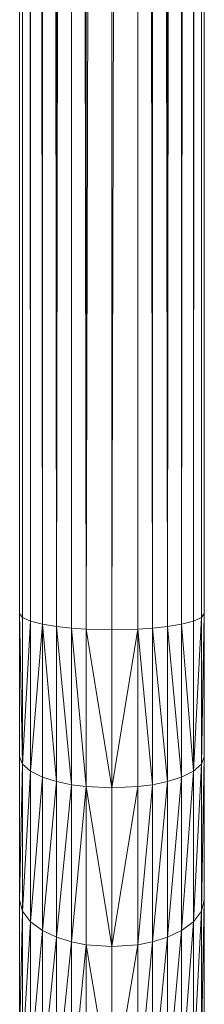
# Model space of a CAD drawing. Units: inches. Extents: x 530 to 1454, y 371 to 1090.
# Drawn here: x 1376 to 1379, y 850 to 866 of the extents above; entities that cross this region are included whole.
import ezdxf

# ---------------------------------------------------------------- set-up
doc = ezdxf.new("R2010")
doc.units = ezdxf.units.IN
doc.header["$MEASUREMENT"] = 0

msp = doc.modelspace()

# ---------------------------------------------------------------- linework, layer by layer
at = {"linetype": 'Continuous', "lineweight": 0, "extrusion": (0, 1, 0)}
for p, q in [((1376.015, 856.155), (1376.015, 1011.413)), ((1376.062, 856.091), (1376.062, 1011.413)), ((1376.066, 1011.413), (1376.192, 856.032)), ((1376.192, 856.032), (1376.192, 1011.413)), ((1376.198, 1011.413), (1376.385, 855.983)), ((1376.385, 1011.413), (1376.385, 855.983)), ((1376.392, 1011.413), (1376.615, 855.946)), ((1376.615, 855.946), (1376.615, 1011.413)), ((1376.615, 855.946), (1376.851, 1011.413)), ((1376.858, 1011.413), (1376.858, 855.921)), ((1377.095, 855.905), (1376.865, 1011.413)), ((1377.095, 855.905), (1377.095, 1011.413)), ((1377.503, 1011.413), (1377.095, 855.905)), ((1377.515, 1011.413), (1377.515, 855.894)), ((1377.515, 855.894), (1377.923, 1011.413)), ((1377.935, 1011.413), (1377.935, 855.905)), ((1377.943, 1011.413), (1378.173, 855.921)), ((1378.173, 855.921), (1378.173, 1011.413)), ((1378.18, 1011.413), (1378.415, 855.946)), ((1378.415, 855.946), (1378.639, 1011.413)), ((1378.415, 855.946), (1378.415, 1011.413)), ((1378.646, 855.983), (1378.833, 1011.413)), ((1378.646, 1011.413), (1378.646, 855.983)), ((1378.839, 856.032), (1378.965, 1011.413)), ((1378.839, 1011.413), (1378.839, 856.032)), ((1378.969, 1011.413), (1378.969, 856.091)), ((1379.015, 1011.413), (1379.015, 856.155)), ((1376.015, 856.155), (1376.015, 853.837)), ((1376.062, 853.711), (1376.015, 856.155)), ((1376.062, 856.091), (1376.015, 856.155)), ((1376.062, 853.711), (1376.062, 856.091)), ((1376.192, 856.032), (1376.062, 856.091)), ((1378.839, 856.032), (1378.969, 856.091)), ((1378.969, 856.091), (1378.839, 853.596)), ((1378.969, 856.091), (1379.015, 856.155)), ((1379.015, 856.155), (1378.969, 853.711)), ((1378.969, 853.711), (1378.969, 856.091)), ((1379.015, 856.155), (1379.015, 853.837)), ((1376.192, 856.032), (1376.062, 853.711)), ((1376.192, 853.596), (1376.192, 856.032)), ((1376.385, 855.983), (1376.192, 856.032)), ((1376.385, 855.983), (1376.192, 853.596)), ((1376.385, 855.983), (1376.385, 853.5)), ((1376.615, 853.427), (1376.385, 855.983)), ((1376.615, 855.946), (1376.385, 855.983)), ((1376.615, 855.946), (1376.615, 853.427)), ((1376.858, 853.376), (1376.615, 855.946)), ((1376.858, 855.921), (1376.615, 855.946)), ((1378.173, 855.921), (1378.415, 855.946)), ((1378.415, 855.946), (1378.646, 855.983)), ((1378.415, 855.946), (1378.415, 853.427)), ((1378.646, 853.5), (1378.415, 855.946)), ((1378.646, 855.983), (1378.839, 856.032)), ((1378.646, 855.983), (1378.646, 853.5)), ((1378.839, 853.596), (1378.646, 855.983)), ((1378.839, 853.596), (1378.839, 856.032)), ((1376.858, 855.921), (1376.858, 853.376)), ((1377.095, 853.345), (1376.858, 855.921)), ((1377.095, 855.905), (1376.858, 855.921)), ((1377.095, 855.905), (1377.095, 853.345)), ((1377.095, 855.905), (1377.515, 853.324)), ((1377.095, 855.905), (1377.515, 855.894)), ((1377.515, 855.894), (1377.935, 855.905)), ((1377.515, 853.324), (1377.935, 855.905)), ((1377.515, 853.324), (1377.515, 855.894)), ((1377.935, 855.905), (1378.173, 855.921)), ((1377.935, 855.905), (1377.935, 853.345)), ((1377.935, 855.905), (1378.173, 853.376)), ((1378.173, 855.921), (1378.173, 853.376)), ((1378.415, 853.427), (1378.173, 855.921)), ((1376.062, 853.711), (1376.015, 853.837)), ((1376.015, 853.837), (1376.015, 851.507)), ((1376.062, 853.711), (1376.015, 851.507)), ((1376.192, 853.596), (1376.062, 853.711)), ((1376.062, 853.711), (1376.062, 851.319)), ((1378.969, 853.711), (1378.839, 851.148)), ((1378.969, 853.711), (1378.839, 853.596)), ((1379.015, 853.837), (1378.969, 851.319)), ((1379.015, 853.837), (1378.969, 853.711)), ((1378.969, 853.711), (1378.969, 851.319)), ((1379.015, 853.837), (1379.015, 851.507)), ((1376.192, 853.596), (1376.062, 851.319)), ((1376.385, 853.5), (1376.192, 853.596)), ((1376.192, 853.596), (1376.192, 851.148)), ((1378.839, 853.596), (1378.646, 851.006)), ((1378.839, 853.596), (1378.646, 853.5)), ((1378.839, 853.596), (1378.839, 851.148)), ((1376.385, 853.5), (1376.192, 851.148)), ((1376.615, 853.427), (1376.385, 853.5)), ((1376.385, 853.5), (1376.385, 851.006)), ((1376.615, 853.427), (1376.385, 851.006)), ((1376.858, 853.376), (1376.615, 853.427)), ((1376.615, 853.427), (1376.615, 850.898)), ((1376.858, 853.376), (1376.615, 850.898)), ((1377.095, 853.345), (1376.858, 853.376)), ((1376.858, 853.376), (1376.858, 850.822)), ((1378.173, 853.376), (1377.935, 850.776)), ((1378.173, 853.376), (1377.935, 853.345)), ((1378.415, 853.427), (1378.173, 850.822)), ((1378.415, 853.427), (1378.173, 853.376)), ((1378.173, 853.376), (1378.173, 850.822)), ((1378.646, 853.5), (1378.415, 850.898)), ((1378.646, 853.5), (1378.415, 853.427)), ((1378.415, 853.427), (1378.415, 850.898)), ((1378.646, 853.5), (1378.646, 851.006)), ((1377.095, 853.345), (1376.858, 850.822)), ((1377.095, 850.776), (1377.095, 853.345)), ((1377.515, 853.324), (1377.095, 853.345)), ((1377.515, 850.745), (1377.095, 853.345)), ((1377.935, 853.345), (1377.515, 850.745)), ((1377.515, 853.324), (1377.935, 853.345)), ((1377.515, 853.324), (1377.515, 850.745)), ((1377.935, 853.345), (1377.935, 850.776)), ((1376.015, 851.507), (1376.062, 851.319)), ((1376.015, 849.293), (1376.015, 851.507)), ((1378.969, 851.319), (1379.015, 851.507)), ((1378.969, 849.049), (1379.015, 851.507)), ((1379.015, 849.293), (1379.015, 851.507)), ((1376.015, 849.293), (1376.062, 851.319)), ((1376.062, 851.319), (1376.192, 851.148)), ((1376.062, 849.049), (1376.062, 851.319)), ((1378.839, 851.148), (1378.969, 851.319)), ((1378.839, 848.827), (1378.969, 851.319)), ((1378.969, 849.049), (1378.969, 851.319)), ((1376.062, 849.049), (1376.192, 851.148)), ((1376.192, 851.148), (1376.385, 851.006)), ((1376.192, 848.827), (1376.192, 851.148)), ((1378.646, 851.006), (1378.839, 851.148)), ((1378.646, 848.641), (1378.839, 851.148)), ((1378.839, 848.827), (1378.839, 851.148)), ((1376.192, 848.827), (1376.385, 851.006)), ((1376.385, 851.006), (1376.615, 850.898)), ((1376.385, 848.641), (1376.385, 851.006)), ((1378.415, 850.898), (1378.646, 851.006)), ((1378.415, 848.5), (1378.646, 851.006)), ((1378.646, 848.641), (1378.646, 851.006)), ((1376.385, 848.641), (1376.615, 850.898)), ((1376.615, 850.898), (1376.858, 850.822)), ((1376.615, 848.5), (1376.615, 850.898)), ((1376.615, 848.5), (1376.858, 850.822)), ((1377.095, 850.776), (1376.858, 850.822)), ((1376.858, 848.402), (1376.858, 850.822)), ((1377.935, 850.776), (1378.173, 850.822)), ((1377.935, 848.341), (1378.173, 850.822)), ((1378.173, 850.822), (1378.415, 850.898)), ((1378.173, 848.402), (1378.415, 850.898)), ((1378.173, 848.402), (1378.173, 850.822)), ((1378.415, 848.5), (1378.415, 850.898)), ((1377.095, 850.776), (1376.858, 848.402)), ((1377.095, 848.341), (1377.095, 850.776)), ((1377.095, 850.776), (1377.515, 850.745)), ((1377.515, 848.302), (1377.095, 850.776)), ((1377.935, 850.776), (1377.515, 848.302)), ((1377.515, 850.745), (1377.935, 850.776)), ((1377.515, 848.302), (1377.515, 850.745)), ((1377.935, 850.776), (1377.935, 848.341))]:
    msp.add_line(p, q, dxfattribs=at)

doc.saveas('drawing.dxf')
